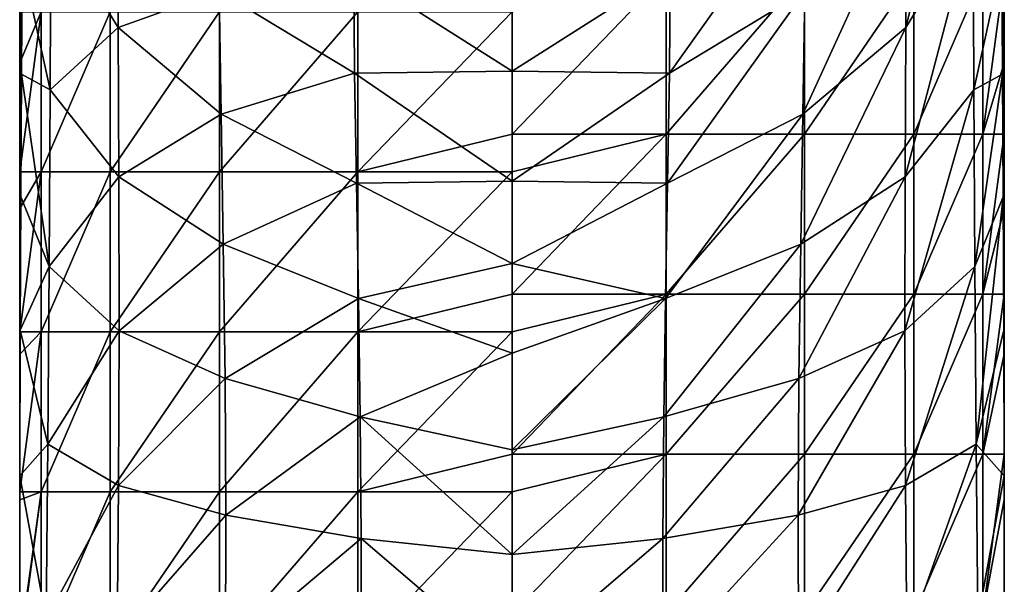
# Model space of a CAD drawing. Units: millimetres. Extents: x -24 to 24, y -10 to 136.
# Drawn here: x -18 to 18, y 49 to 70 of the extents above; entities that cross this region are included whole.
import ezdxf

# ---------------------------------------------------------------- set-up
doc = ezdxf.new("R2010")
doc.units = ezdxf.units.MM
doc.header["$LTSCALE"] = 65.185185
for name, color, linetype in [('12', 7, 'CONTINUOUS'), ('14', 7, 'CONTINUOUS'), ('16', 7, 'CONTINUOUS'), ('17', 7, 'CONTINUOUS'), ('8', 7, 'CONTINUOUS'), ('9', 7, 'CONTINUOUS')]:
    doc.layers.add(name, color=color, linetype=linetype)

msp = doc.modelspace()

# ---------------------------------------------------------------- linework, layer by layer
at = {"layer": '12', "linetype": 'Continuous'}
for points in [[(0, 70.56, -18.5), (5.787, 71.982, -17.572), (0, 65.976, -18.5), (0, 70.56, -18.5)], [(0, 65.976, -18.5), (5.787, 71.982, -17.572), (5.787, 65.976, -17.572), (0, 65.976, -18.5)], [(5.787, 71.982, -17.572), (10.993, 71.982, -14.879), (5.787, 65.976, -17.572), (5.787, 71.982, -17.572)], [(5.787, 65.976, -17.572), (10.993, 71.982, -14.879), (10.993, 65.976, -14.879), (5.787, 65.976, -17.572)], [(10.993, 71.982, -14.879), (15.096, 71.982, -10.694), (10.993, 65.976, -14.879), (10.993, 71.982, -14.879)], [(10.993, 65.976, -14.879), (15.096, 71.982, -10.694), (15.096, 65.976, -10.694), (10.993, 65.976, -14.879)], [(15.096, 71.982, -10.694), (17.684, 71.982, -5.435), (15.096, 65.976, -10.694), (15.096, 71.982, -10.694)], [(15.096, 65.976, -10.694), (17.684, 71.982, -5.435), (17.684, 65.976, -5.435), (15.096, 65.976, -10.694)], [(18.496, 71.982, 0.369), (18.496, 68.656, 0.369), (17.684, 65.976, -5.435), (18.496, 71.982, 0.369)], [(17.684, 71.982, -5.435), (18.496, 71.982, 0.369), (17.684, 65.976, -5.435), (17.684, 71.982, -5.435)], [(18.496, 68.656, 0.369), (18.496, 65.976, 0.369), (17.684, 65.976, -5.435), (18.496, 68.656, 0.369)], [(0, 65.976, -18.5), (5.787, 65.976, -17.572), (0, 64.554, -18.5), (0, 65.976, -18.5)], [(0, 64.554, -18.5), (5.787, 65.976, -17.572), (0, 59.97, -18.5), (0, 64.554, -18.5)], [(0, 59.97, -18.5), (5.787, 65.976, -17.572), (5.787, 59.97, -17.572), (0, 59.97, -18.5)], [(5.787, 65.976, -17.572), (10.993, 65.976, -14.879), (5.787, 59.97, -17.572), (5.787, 65.976, -17.572)], [(5.787, 59.97, -17.572), (10.993, 65.976, -14.879), (10.993, 59.97, -14.879), (5.787, 59.97, -17.572)], [(10.993, 65.976, -14.879), (15.096, 65.976, -10.694), (10.993, 59.97, -14.879), (10.993, 65.976, -14.879)], [(10.993, 59.97, -14.879), (15.096, 65.976, -10.694), (15.096, 59.97, -10.694), (10.993, 59.97, -14.879)], [(15.096, 65.976, -10.694), (17.684, 65.976, -5.435), (15.096, 59.97, -10.694), (15.096, 65.976, -10.694)], [(15.096, 59.97, -10.694), (17.684, 65.976, -5.435), (17.684, 59.97, -5.435), (15.096, 59.97, -10.694)], [(18.496, 65.976, 0.369), (18.496, 63.187, 0.369), (17.684, 59.97, -5.435), (18.496, 65.976, 0.369)], [(17.684, 65.976, -5.435), (18.496, 65.976, 0.369), (17.684, 59.97, -5.435), (17.684, 65.976, -5.435)], [(18.496, 63.187, 0.369), (18.496, 59.97, 0.369), (17.684, 59.97, -5.435), (18.496, 63.187, 0.369)], [(0, 59.97, -18.5), (5.787, 59.97, -17.572), (0, 58.548, -18.5), (0, 59.97, -18.5)], [(0, 58.548, -18.5), (5.787, 59.97, -17.572), (0, 53.964, -18.5), (0, 58.548, -18.5)], [(0, 53.964, -18.5), (5.787, 59.97, -17.572), (5.787, 53.964, -17.572), (0, 53.964, -18.5)], [(5.787, 59.97, -17.572), (10.993, 59.97, -14.879), (5.787, 53.964, -17.572), (5.787, 59.97, -17.572)], [(5.787, 53.964, -17.572), (10.993, 59.97, -14.879), (10.993, 53.964, -14.879), (5.787, 53.964, -17.572)], [(10.993, 59.97, -14.879), (15.096, 59.97, -10.694), (10.993, 53.964, -14.879), (10.993, 59.97, -14.879)], [(10.993, 53.964, -14.879), (15.096, 59.97, -10.694), (15.096, 53.964, -10.694), (10.993, 53.964, -14.879)], [(15.096, 59.97, -10.694), (17.684, 59.97, -5.435), (15.096, 53.964, -10.694), (15.096, 59.97, -10.694)], [(15.096, 53.964, -10.694), (17.684, 59.97, -5.435), (17.684, 53.964, -5.435), (15.096, 53.964, -10.694)], [(18.496, 59.97, 0.369), (18.496, 57.718, 0.369), (17.684, 53.964, -5.435), (18.496, 59.97, 0.369)], [(17.684, 59.97, -5.435), (18.496, 59.97, 0.369), (17.684, 53.964, -5.435), (17.684, 59.97, -5.435)], [(18.496, 57.718, 0.369), (18.496, 53.964, 0.369), (17.684, 53.964, -5.435), (18.496, 57.718, 0.369)], [(0, 53.964, -18.5), (5.787, 53.964, -17.572), (0, 52.542, -18.5), (0, 53.964, -18.5)], [(0, 52.542, -18.5), (5.787, 53.964, -17.572), (0, 47.958, -18.5), (0, 52.542, -18.5)], [(0, 47.958, -18.5), (5.787, 53.964, -17.572), (5.787, 47.958, -17.572), (0, 47.958, -18.5)], [(5.787, 53.964, -17.572), (10.993, 53.964, -14.879), (5.787, 47.958, -17.572), (5.787, 53.964, -17.572)], [(5.787, 47.958, -17.572), (10.993, 53.964, -14.879), (10.993, 47.958, -14.879), (5.787, 47.958, -17.572)], [(10.993, 53.964, -14.879), (15.096, 53.964, -10.694), (10.993, 47.958, -14.879), (10.993, 53.964, -14.879)], [(10.993, 47.958, -14.879), (15.096, 53.964, -10.694), (15.096, 47.958, -10.694), (10.993, 47.958, -14.879)], [(15.096, 53.964, -10.694), (17.684, 53.964, -5.435), (15.096, 47.958, -10.694), (15.096, 53.964, -10.694)], [(15.096, 47.958, -10.694), (17.684, 53.964, -5.435), (17.684, 47.958, -5.435), (15.096, 47.958, -10.694)], [(18.496, 53.964, 0.369), (18.496, 52.25, 0.369), (17.684, 47.958, -5.435), (18.496, 53.964, 0.369)], [(17.684, 53.964, -5.435), (18.496, 53.964, 0.369), (17.684, 47.958, -5.435), (17.684, 53.964, -5.435)], [(18.496, 52.25, 0.369), (18.496, 47.958, 0.369), (17.684, 47.958, -5.435), (18.496, 52.25, 0.369)]]:
    msp.add_3dface(points, dxfattribs=at)
at = {"layer": '14', "linetype": 'Continuous'}
for points in [[(14.822, 75.232, 16.561), (14.799, 69.978, 14.41), (17.291, 80.072, 12.895), (14.822, 75.232, 16.561)], [(17.291, 80.072, 12.895), (14.799, 69.978, 14.41), (17.324, 74.086, 10.169), (17.291, 80.072, 12.895)], [(5.941, 72.111, 22.799), (5.913, 68.262, 21.055), (11.029, 75.449, 21.714), (5.941, 72.111, 22.799)], [(11.029, 75.449, 21.714), (5.913, 68.262, 21.055), (11.006, 71.338, 19.413), (11.029, 75.449, 21.714)], [(11.006, 71.338, 19.413), (10.931, 66.728, 17.756), (14.822, 75.232, 16.561), (11.006, 71.338, 19.413)], [(14.822, 75.232, 16.561), (10.931, 66.728, 17.756), (14.799, 69.978, 14.41), (14.822, 75.232, 16.561)], [(14.799, 69.978, 14.41), (14.773, 64.365, 12.944), (17.324, 74.086, 10.169), (14.799, 69.978, 14.41)], [(17.324, 74.086, 10.169), (14.773, 64.365, 12.944), (17.353, 67.641, 8.326), (17.324, 74.086, 10.169)], [(18.403, 72.443, 3.436), (17.324, 74.086, 10.169), (17.353, 67.641, 8.326), (18.403, 72.443, 3.436)], [(18.429, 68.226, 2.515), (18.403, 72.443, 3.436), (17.353, 67.641, 8.326), (18.429, 68.226, 2.515)], [(5.913, 68.262, 21.055), (5.941, 72.111, 22.799), (0, 68.339, 22.061), (5.913, 68.262, 21.055)], [(0, 68.339, 22.061), (5.941, 72.111, 22.799), (0, 71.842, 23.659), (0, 68.339, 22.061)], [(5.913, 68.262, 21.055), (5.842, 64.128, 19.79), (11.006, 71.338, 19.413), (5.913, 68.262, 21.055)], [(11.006, 71.338, 19.413), (5.842, 64.128, 19.79), (10.931, 66.728, 17.756), (11.006, 71.338, 19.413)], [(10.931, 66.728, 17.756), (10.846, 61.84, 16.607), (14.799, 69.978, 14.41), (10.931, 66.728, 17.756)], [(14.799, 69.978, 14.41), (10.846, 61.84, 16.607), (14.773, 64.365, 12.944), (14.799, 69.978, 14.41)], [(0, 64.208, 20.754), (5.913, 68.262, 21.055), (0, 68.339, 22.061), (0, 64.208, 20.754)], [(5.842, 64.128, 19.79), (5.913, 68.262, 21.055), (0, 64.208, 20.754), (5.842, 64.128, 19.79)], [(18.429, 68.226, 2.515), (17.353, 67.641, 8.326), (17.388, 61.008, 7.129), (18.429, 68.226, 2.515)], [(18.453, 63.62, 1.752), (18.429, 68.226, 2.515), (17.388, 61.008, 7.129), (18.453, 63.62, 1.752)], [(14.773, 64.365, 12.944), (14.764, 58.594, 11.985), (17.353, 67.641, 8.326), (14.773, 64.365, 12.944)], [(17.353, 67.641, 8.326), (14.764, 58.594, 11.985), (17.388, 61.008, 7.129), (17.353, 67.641, 8.326)], [(5.842, 64.128, 19.79), (5.764, 59.809, 18.894), (10.931, 66.728, 17.756), (5.842, 64.128, 19.79)], [(10.931, 66.728, 17.756), (5.764, 59.809, 18.894), (10.846, 61.84, 16.607), (10.931, 66.728, 17.756)], [(0, 61.115, 20.054), (5.842, 64.128, 19.79), (0, 64.208, 20.754), (0, 61.115, 20.054)], [(5.764, 59.809, 18.894), (5.842, 64.128, 19.79), (0, 61.115, 20.054), (5.764, 59.809, 18.894)], [(10.846, 61.84, 16.607), (10.782, 56.798, 15.84), (14.773, 64.365, 12.944), (10.846, 61.84, 16.607)], [(14.773, 64.365, 12.944), (10.782, 56.798, 15.84), (14.764, 58.594, 11.985), (14.773, 64.365, 12.944)], [(18.453, 63.62, 1.752), (17.388, 61.008, 7.129), (17.438, 54.341, 6.406), (18.453, 63.62, 1.752)], [(18.473, 58.616, 1.151), (18.453, 63.62, 1.752), (17.438, 54.341, 6.406), (18.473, 58.616, 1.151)], [(5.764, 59.809, 18.894), (5.701, 55.357, 18.282), (10.846, 61.84, 16.607), (5.764, 59.809, 18.894)], [(10.846, 61.84, 16.607), (5.701, 55.357, 18.282), (10.782, 56.798, 15.84), (10.846, 61.84, 16.607)], [(0, 57.756, 19.489), (5.764, 59.809, 18.894), (0, 61.115, 20.054), (0, 57.756, 19.489)], [(14.764, 58.594, 11.985), (14.788, 52.779, 11.4), (17.388, 61.008, 7.129), (14.764, 58.594, 11.985)], [(17.388, 61.008, 7.129), (14.788, 52.779, 11.4), (17.438, 54.341, 6.406), (17.388, 61.008, 7.129)], [(5.701, 55.357, 18.282), (5.764, 59.809, 18.894), (0, 54.12, 19.055), (5.701, 55.357, 18.282)], [(0, 54.12, 19.055), (5.764, 59.809, 18.894), (0, 57.756, 19.489), (0, 54.12, 19.055)], [(10.782, 56.798, 15.84), (10.757, 51.671, 15.362), (14.764, 58.594, 11.985), (10.782, 56.798, 15.84)], [(14.764, 58.594, 11.985), (10.757, 51.671, 15.362), (14.788, 52.779, 11.4), (14.764, 58.594, 11.985)], [(18.487, 53.141, 0.712), (18.473, 58.616, 1.151), (17.438, 54.341, 6.406), (18.487, 53.141, 0.712)], [(5.701, 55.357, 18.282), (5.666, 50.789, 17.891), (10.782, 56.798, 15.84), (5.701, 55.357, 18.282)], [(10.782, 56.798, 15.84), (5.666, 50.789, 17.891), (10.757, 51.671, 15.362), (10.782, 56.798, 15.84)], [(5.666, 50.789, 17.891), (5.701, 55.357, 18.282), (0, 50.192, 18.747), (5.666, 50.789, 17.891)], [(0, 50.192, 18.747), (5.701, 55.357, 18.282), (0, 54.12, 19.055), (0, 50.192, 18.747)], [(14.788, 52.779, 11.4), (14.838, 46.999, 11.097), (17.438, 54.341, 6.406), (14.788, 52.779, 11.4)], [(17.438, 54.341, 6.406), (14.838, 46.999, 11.097), (17.496, 47.748, 6.034), (17.438, 54.341, 6.406)], [(18.487, 53.141, 0.712), (17.438, 54.341, 6.406), (17.496, 47.748, 6.034), (18.487, 53.141, 0.712)], [(18.494, 47.346, 0.454), (18.487, 53.141, 0.712), (17.496, 47.748, 6.034), (18.494, 47.346, 0.454)], [(10.757, 51.671, 15.362), (10.769, 46.501, 15.109), (14.788, 52.779, 11.4), (10.757, 51.671, 15.362)], [(14.788, 52.779, 11.4), (10.769, 46.501, 15.109), (14.838, 46.999, 11.097), (14.788, 52.779, 11.4)], [(5.666, 50.789, 17.891), (5.658, 46.111, 17.678), (10.757, 51.671, 15.362), (5.666, 50.789, 17.891)], [(10.757, 51.671, 15.362), (5.658, 46.111, 17.678), (10.769, 46.501, 15.109), (10.757, 51.671, 15.362)], [(5.658, 46.111, 17.678), (5.666, 50.789, 17.891), (0, 45.939, 18.561), (5.658, 46.111, 17.678)], [(0, 45.939, 18.561), (5.666, 50.789, 17.891), (0, 50.192, 18.747), (0, 45.939, 18.561)]]:
    msp.add_3dface(points, dxfattribs=at)
at = {"layer": '16', "linetype": 'Continuous'}
for points in [[(-18.496, 64.554, 0.369), (-18.496, 68.656, 0.369), (-17.684, 70.56, -5.435), (-18.496, 64.554, 0.369)], [(-17.684, 64.554, -5.435), (-18.496, 64.554, 0.369), (-17.684, 70.56, -5.435), (-17.684, 64.554, -5.435)], [(-18.496, 68.656, 0.369), (-18.496, 70.56, 0.369), (-17.684, 70.56, -5.435), (-18.496, 68.656, 0.369)], [(-15.096, 64.554, -10.694), (-17.684, 64.554, -5.435), (-15.096, 70.56, -10.694), (-15.096, 64.554, -10.694)], [(-15.096, 70.56, -10.694), (-17.684, 64.554, -5.435), (-17.684, 70.56, -5.435), (-15.096, 70.56, -10.694)], [(-10.993, 64.554, -14.879), (-15.096, 64.554, -10.694), (-10.993, 70.56, -14.879), (-10.993, 64.554, -14.879)], [(-10.993, 70.56, -14.879), (-15.096, 64.554, -10.694), (-15.096, 70.56, -10.694), (-10.993, 70.56, -14.879)], [(-5.787, 64.554, -17.572), (-10.993, 64.554, -14.879), (-5.787, 70.56, -17.572), (-5.787, 64.554, -17.572)], [(-5.787, 70.56, -17.572), (-10.993, 64.554, -14.879), (-10.993, 70.56, -14.879), (-5.787, 70.56, -17.572)], [(0, 70.56, -18.5), (0, 65.976, -18.5), (-5.787, 64.554, -17.572), (0, 70.56, -18.5)], [(0, 70.56, -18.5), (-5.787, 64.554, -17.572), (-5.787, 70.56, -17.572), (0, 70.56, -18.5)], [(0, 65.976, -18.5), (0, 64.554, -18.5), (-5.787, 64.554, -17.572), (0, 65.976, -18.5)], [(-18.496, 58.548, 0.369), (-18.496, 63.187, 0.369), (-17.684, 64.554, -5.435), (-18.496, 58.548, 0.369)], [(-17.684, 58.548, -5.435), (-18.496, 58.548, 0.369), (-17.684, 64.554, -5.435), (-17.684, 58.548, -5.435)], [(-18.496, 63.187, 0.369), (-18.496, 64.554, 0.369), (-17.684, 64.554, -5.435), (-18.496, 63.187, 0.369)], [(-15.096, 58.548, -10.694), (-17.684, 58.548, -5.435), (-15.096, 64.554, -10.694), (-15.096, 58.548, -10.694)], [(-15.096, 64.554, -10.694), (-17.684, 58.548, -5.435), (-17.684, 64.554, -5.435), (-15.096, 64.554, -10.694)], [(-10.993, 58.548, -14.879), (-15.096, 58.548, -10.694), (-10.993, 64.554, -14.879), (-10.993, 58.548, -14.879)], [(-10.993, 64.554, -14.879), (-15.096, 58.548, -10.694), (-15.096, 64.554, -10.694), (-10.993, 64.554, -14.879)], [(-5.787, 58.548, -17.572), (-10.993, 58.548, -14.879), (-5.787, 64.554, -17.572), (-5.787, 58.548, -17.572)], [(-5.787, 64.554, -17.572), (-10.993, 58.548, -14.879), (-10.993, 64.554, -14.879), (-5.787, 64.554, -17.572)], [(0, 64.554, -18.5), (0, 59.97, -18.5), (-5.787, 58.548, -17.572), (0, 64.554, -18.5)], [(0, 64.554, -18.5), (-5.787, 58.548, -17.572), (-5.787, 64.554, -17.572), (0, 64.554, -18.5)], [(0, 59.97, -18.5), (0, 58.548, -18.5), (-5.787, 58.548, -17.572), (0, 59.97, -18.5)], [(-18.496, 52.542, 0.369), (-18.496, 57.718, 0.369), (-17.684, 58.548, -5.435), (-18.496, 52.542, 0.369)], [(-17.684, 52.542, -5.435), (-18.496, 52.542, 0.369), (-17.684, 58.548, -5.435), (-17.684, 52.542, -5.435)], [(-18.496, 57.718, 0.369), (-18.496, 58.548, 0.369), (-17.684, 58.548, -5.435), (-18.496, 57.718, 0.369)], [(-15.096, 52.542, -10.694), (-17.684, 52.542, -5.435), (-15.096, 58.548, -10.694), (-15.096, 52.542, -10.694)], [(-15.096, 58.548, -10.694), (-17.684, 52.542, -5.435), (-17.684, 58.548, -5.435), (-15.096, 58.548, -10.694)], [(-10.993, 52.542, -14.879), (-15.096, 52.542, -10.694), (-10.993, 58.548, -14.879), (-10.993, 52.542, -14.879)], [(-10.993, 58.548, -14.879), (-15.096, 52.542, -10.694), (-15.096, 58.548, -10.694), (-10.993, 58.548, -14.879)], [(-5.787, 52.542, -17.572), (-10.993, 52.542, -14.879), (-5.787, 58.548, -17.572), (-5.787, 52.542, -17.572)], [(-5.787, 58.548, -17.572), (-10.993, 52.542, -14.879), (-10.993, 58.548, -14.879), (-5.787, 58.548, -17.572)], [(0, 58.548, -18.5), (0, 53.964, -18.5), (-5.787, 52.542, -17.572), (0, 58.548, -18.5)], [(0, 58.548, -18.5), (-5.787, 52.542, -17.572), (-5.787, 58.548, -17.572), (0, 58.548, -18.5)], [(0, 53.964, -18.5), (0, 52.542, -18.5), (-5.787, 52.542, -17.572), (0, 53.964, -18.5)], [(-18.496, 46.536, 0.369), (-18.496, 46.781, 0.369), (-17.684, 52.542, -5.435), (-18.496, 46.536, 0.369)], [(-17.684, 46.536, -5.435), (-18.496, 46.536, 0.369), (-17.684, 52.542, -5.435), (-17.684, 46.536, -5.435)], [(-18.496, 46.781, 0.369), (-18.496, 52.25, 0.369), (-17.684, 52.542, -5.435), (-18.496, 46.781, 0.369)], [(-18.496, 52.25, 0.369), (-18.496, 52.542, 0.369), (-17.684, 52.542, -5.435), (-18.496, 52.25, 0.369)], [(-15.096, 46.536, -10.694), (-17.684, 46.536, -5.435), (-15.096, 52.542, -10.694), (-15.096, 46.536, -10.694)], [(-15.096, 52.542, -10.694), (-17.684, 46.536, -5.435), (-17.684, 52.542, -5.435), (-15.096, 52.542, -10.694)], [(-10.993, 46.536, -14.879), (-15.096, 46.536, -10.694), (-10.993, 52.542, -14.879), (-10.993, 46.536, -14.879)], [(-10.993, 52.542, -14.879), (-15.096, 46.536, -10.694), (-15.096, 52.542, -10.694), (-10.993, 52.542, -14.879)], [(-5.787, 46.536, -17.572), (-10.993, 46.536, -14.879), (-5.787, 52.542, -17.572), (-5.787, 46.536, -17.572)], [(-5.787, 52.542, -17.572), (-10.993, 46.536, -14.879), (-10.993, 52.542, -14.879), (-5.787, 52.542, -17.572)], [(0, 52.542, -18.5), (0, 47.958, -18.5), (-5.787, 46.536, -17.572), (0, 52.542, -18.5)], [(0, 52.542, -18.5), (-5.787, 46.536, -17.572), (-5.787, 52.542, -17.572), (0, 52.542, -18.5)]]:
    msp.add_3dface(points, dxfattribs=at)
at = {"layer": '17', "linetype": 'Continuous'}
for points in [[(-14.799, 69.978, 14.41), (-14.822, 75.232, 16.561), (-17.324, 74.086, 10.169), (-14.799, 69.978, 14.41)], [(-14.799, 69.978, 14.41), (-11.006, 71.338, 19.413), (-14.822, 75.232, 16.561), (-14.799, 69.978, 14.41)], [(-18.403, 72.443, 3.436), (-17.353, 67.641, 8.326), (-17.324, 74.086, 10.169), (-18.403, 72.443, 3.436)], [(-17.353, 67.641, 8.326), (-14.799, 69.978, 14.41), (-17.324, 74.086, 10.169), (-17.353, 67.641, 8.326)], [(-18.403, 72.443, 3.436), (-18.429, 68.226, 2.515), (-17.353, 67.641, 8.326), (-18.403, 72.443, 3.436)], [(-5.913, 68.262, 21.055), (-5.941, 72.111, 22.799), (-11.006, 71.338, 19.413), (-5.913, 68.262, 21.055)], [(0, 68.339, 22.061), (0, 71.842, 23.659), (-5.941, 72.111, 22.799), (0, 68.339, 22.061)], [(-5.913, 68.262, 21.055), (0, 68.339, 22.061), (-5.941, 72.111, 22.799), (-5.913, 68.262, 21.055)], [(-10.931, 66.728, 17.756), (-11.006, 71.338, 19.413), (-14.799, 69.978, 14.41), (-10.931, 66.728, 17.756)], [(-10.931, 66.728, 17.756), (-5.913, 68.262, 21.055), (-11.006, 71.338, 19.413), (-10.931, 66.728, 17.756)], [(-14.773, 64.365, 12.944), (-14.799, 69.978, 14.41), (-17.353, 67.641, 8.326), (-14.773, 64.365, 12.944)], [(-14.773, 64.365, 12.944), (-10.931, 66.728, 17.756), (-14.799, 69.978, 14.41), (-14.773, 64.365, 12.944)], [(-18.429, 68.226, 2.515), (-18.453, 63.62, 1.752), (-17.388, 61.008, 7.129), (-18.429, 68.226, 2.515)], [(-18.429, 68.226, 2.515), (-17.388, 61.008, 7.129), (-17.353, 67.641, 8.326), (-18.429, 68.226, 2.515)], [(-5.842, 64.128, 19.79), (-5.913, 68.262, 21.055), (-10.931, 66.728, 17.756), (-5.842, 64.128, 19.79)], [(0, 64.208, 20.754), (0, 68.339, 22.061), (-5.913, 68.262, 21.055), (0, 64.208, 20.754)], [(-5.842, 64.128, 19.79), (0, 64.208, 20.754), (-5.913, 68.262, 21.055), (-5.842, 64.128, 19.79)], [(-17.388, 61.008, 7.129), (-14.773, 64.365, 12.944), (-17.353, 67.641, 8.326), (-17.388, 61.008, 7.129)], [(-10.846, 61.84, 16.607), (-10.931, 66.728, 17.756), (-14.773, 64.365, 12.944), (-10.846, 61.84, 16.607)], [(-10.846, 61.84, 16.607), (-5.842, 64.128, 19.79), (-10.931, 66.728, 17.756), (-10.846, 61.84, 16.607)], [(-14.764, 58.594, 11.985), (-14.773, 64.365, 12.944), (-17.388, 61.008, 7.129), (-14.764, 58.594, 11.985)], [(-14.764, 58.594, 11.985), (-10.846, 61.84, 16.607), (-14.773, 64.365, 12.944), (-14.764, 58.594, 11.985)], [(-5.764, 59.809, 18.894), (-5.842, 64.128, 19.79), (-10.846, 61.84, 16.607), (-5.764, 59.809, 18.894)], [(0, 61.115, 20.054), (0, 64.208, 20.754), (-5.842, 64.128, 19.79), (0, 61.115, 20.054)], [(-5.764, 59.809, 18.894), (0, 61.115, 20.054), (-5.842, 64.128, 19.79), (-5.764, 59.809, 18.894)], [(-18.453, 63.62, 1.752), (-18.473, 58.616, 1.151), (-17.388, 61.008, 7.129), (-18.453, 63.62, 1.752)], [(-10.782, 56.798, 15.84), (-10.846, 61.84, 16.607), (-14.764, 58.594, 11.985), (-10.782, 56.798, 15.84)], [(-10.782, 56.798, 15.84), (-5.764, 59.809, 18.894), (-10.846, 61.84, 16.607), (-10.782, 56.798, 15.84)], [(0, 57.756, 19.489), (0, 61.115, 20.054), (-5.764, 59.809, 18.894), (0, 57.756, 19.489)], [(-18.473, 58.616, 1.151), (-17.438, 54.341, 6.406), (-17.388, 61.008, 7.129), (-18.473, 58.616, 1.151)], [(-17.438, 54.341, 6.406), (-14.764, 58.594, 11.985), (-17.388, 61.008, 7.129), (-17.438, 54.341, 6.406)], [(-5.701, 55.357, 18.282), (-5.764, 59.809, 18.894), (-10.782, 56.798, 15.84), (-5.701, 55.357, 18.282)], [(-5.701, 55.357, 18.282), (0, 57.756, 19.489), (-5.764, 59.809, 18.894), (-5.701, 55.357, 18.282)], [(-18.473, 58.616, 1.151), (-18.487, 53.141, 0.712), (-17.438, 54.341, 6.406), (-18.473, 58.616, 1.151)], [(-14.788, 52.779, 11.4), (-14.764, 58.594, 11.985), (-17.438, 54.341, 6.406), (-14.788, 52.779, 11.4)], [(-14.788, 52.779, 11.4), (-10.782, 56.798, 15.84), (-14.764, 58.594, 11.985), (-14.788, 52.779, 11.4)], [(0, 54.12, 19.055), (0, 57.756, 19.489), (-5.701, 55.357, 18.282), (0, 54.12, 19.055)], [(-10.757, 51.671, 15.362), (-10.782, 56.798, 15.84), (-14.788, 52.779, 11.4), (-10.757, 51.671, 15.362)], [(-10.757, 51.671, 15.362), (-5.701, 55.357, 18.282), (-10.782, 56.798, 15.84), (-10.757, 51.671, 15.362)], [(-5.666, 50.789, 17.891), (-5.701, 55.357, 18.282), (-10.757, 51.671, 15.362), (-5.666, 50.789, 17.891)], [(0, 50.192, 18.747), (0, 54.12, 19.055), (-5.701, 55.357, 18.282), (0, 50.192, 18.747)], [(-5.666, 50.789, 17.891), (0, 50.192, 18.747), (-5.701, 55.357, 18.282), (-5.666, 50.789, 17.891)], [(-18.487, 53.141, 0.712), (-17.496, 47.748, 6.034), (-17.438, 54.341, 6.406), (-18.487, 53.141, 0.712)], [(-17.496, 47.748, 6.034), (-14.788, 52.779, 11.4), (-17.438, 54.341, 6.406), (-17.496, 47.748, 6.034)], [(-18.487, 53.141, 0.712), (-18.494, 47.346, 0.454), (-17.496, 47.748, 6.034), (-18.487, 53.141, 0.712)], [(-14.838, 46.999, 11.097), (-14.788, 52.779, 11.4), (-17.496, 47.748, 6.034), (-14.838, 46.999, 11.097)], [(-14.838, 46.999, 11.097), (-10.757, 51.671, 15.362), (-14.788, 52.779, 11.4), (-14.838, 46.999, 11.097)], [(-10.769, 46.501, 15.109), (-10.757, 51.671, 15.362), (-14.838, 46.999, 11.097), (-10.769, 46.501, 15.109)], [(-10.769, 46.501, 15.109), (-5.666, 50.789, 17.891), (-10.757, 51.671, 15.362), (-10.769, 46.501, 15.109)], [(-5.658, 46.111, 17.678), (-5.666, 50.789, 17.891), (-10.769, 46.501, 15.109), (-5.658, 46.111, 17.678)], [(0, 45.939, 18.561), (0, 50.192, 18.747), (-5.666, 50.789, 17.891), (0, 45.939, 18.561)], [(-5.658, 46.111, 17.678), (0, 45.939, 18.561), (-5.666, 50.789, 17.891), (-5.658, 46.111, 17.678)]]:
    msp.add_3dface(points, dxfattribs=at)
at = {"layer": '8', "linetype": 'Continuous'}
for points in [[(18.429, 68.226, 2.515), (18.496, 71.982, 0.369), (18.403, 72.443, 3.436), (18.429, 68.226, 2.515)], [(18.496, 68.656, 0.369), (18.496, 71.982, 0.369), (18.429, 68.226, 2.515), (18.496, 68.656, 0.369)], [(18.496, 65.976, 0.369), (18.496, 68.656, 0.369), (18.429, 68.226, 2.515), (18.496, 65.976, 0.369)], [(18.453, 63.62, 1.752), (18.496, 65.976, 0.369), (18.429, 68.226, 2.515), (18.453, 63.62, 1.752)], [(18.496, 63.187, 0.369), (18.496, 65.976, 0.369), (18.453, 63.62, 1.752), (18.496, 63.187, 0.369)], [(18.473, 58.616, 1.151), (18.496, 63.187, 0.369), (18.453, 63.62, 1.752), (18.473, 58.616, 1.151)], [(18.496, 59.97, 0.369), (18.496, 63.187, 0.369), (18.473, 58.616, 1.151), (18.496, 59.97, 0.369)], [(18.496, 57.718, 0.369), (18.496, 59.97, 0.369), (18.473, 58.616, 1.151), (18.496, 57.718, 0.369)], [(18.487, 53.141, 0.712), (18.496, 57.718, 0.369), (18.473, 58.616, 1.151), (18.487, 53.141, 0.712)], [(18.496, 53.964, 0.369), (18.496, 57.718, 0.369), (18.487, 53.141, 0.712), (18.496, 53.964, 0.369)], [(18.496, 52.25, 0.369), (18.496, 53.964, 0.369), (18.487, 53.141, 0.712), (18.496, 52.25, 0.369)], [(18.494, 47.346, 0.454), (18.496, 52.25, 0.369), (18.487, 53.141, 0.712), (18.494, 47.346, 0.454)], [(18.496, 47.958, 0.369), (18.496, 52.25, 0.369), (18.494, 47.346, 0.454), (18.496, 47.958, 0.369)]]:
    msp.add_3dface(points, dxfattribs=at)
at = {"layer": '9', "linetype": 'Continuous'}
for points in [[(-18.496, 70.56, 0.369), (-18.496, 68.656, 0.369), (-18.403, 72.443, 3.436), (-18.496, 70.56, 0.369)], [(-18.403, 72.443, 3.436), (-18.496, 68.656, 0.369), (-18.429, 68.226, 2.515), (-18.403, 72.443, 3.436)], [(-18.496, 68.656, 0.369), (-18.496, 64.554, 0.369), (-18.429, 68.226, 2.515), (-18.496, 68.656, 0.369)], [(-18.429, 68.226, 2.515), (-18.496, 64.554, 0.369), (-18.453, 63.62, 1.752), (-18.429, 68.226, 2.515)], [(-18.496, 64.554, 0.369), (-18.496, 63.187, 0.369), (-18.453, 63.62, 1.752), (-18.496, 64.554, 0.369)], [(-18.453, 63.62, 1.752), (-18.496, 63.187, 0.369), (-18.473, 58.616, 1.151), (-18.453, 63.62, 1.752)], [(-18.496, 63.187, 0.369), (-18.496, 58.548, 0.369), (-18.473, 58.616, 1.151), (-18.496, 63.187, 0.369)], [(-18.496, 58.548, 0.369), (-18.496, 57.718, 0.369), (-18.473, 58.616, 1.151), (-18.496, 58.548, 0.369)], [(-18.473, 58.616, 1.151), (-18.496, 57.718, 0.369), (-18.487, 53.141, 0.712), (-18.473, 58.616, 1.151)], [(-18.496, 57.718, 0.369), (-18.496, 52.542, 0.369), (-18.487, 53.141, 0.712), (-18.496, 57.718, 0.369)], [(-18.496, 52.542, 0.369), (-18.496, 52.25, 0.369), (-18.487, 53.141, 0.712), (-18.496, 52.542, 0.369)], [(-18.487, 53.141, 0.712), (-18.496, 52.25, 0.369), (-18.494, 47.346, 0.454), (-18.487, 53.141, 0.712)], [(-18.496, 52.25, 0.369), (-18.496, 46.781, 0.369), (-18.494, 47.346, 0.454), (-18.496, 52.25, 0.369)]]:
    msp.add_3dface(points, dxfattribs=at)

doc.saveas('drawing.dxf')
